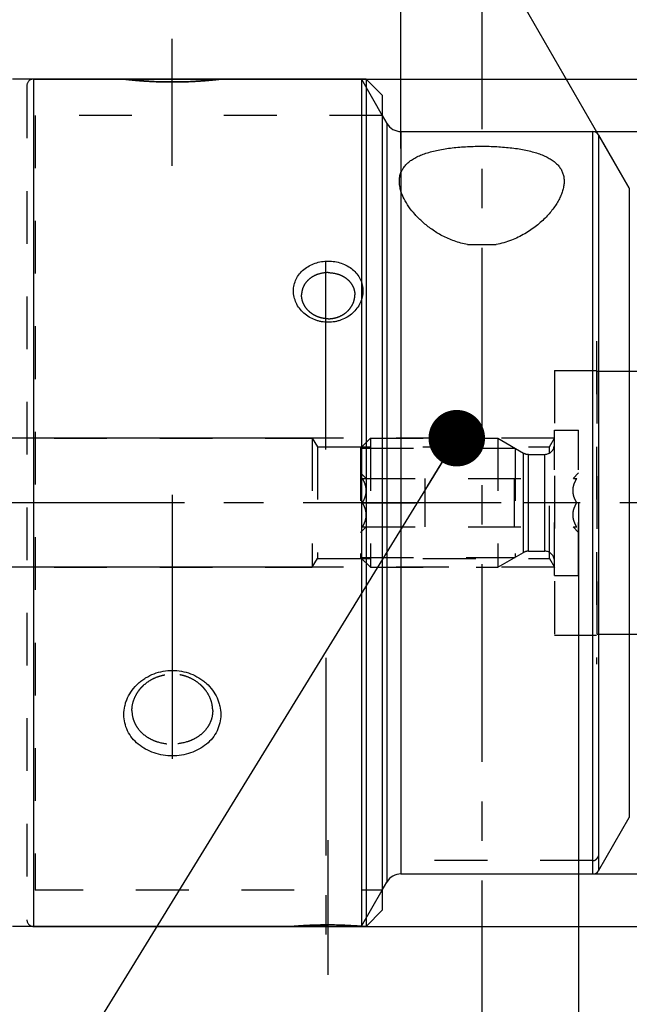
# Model space of a CAD drawing. Units: millimetres. Extents: x 0 to 594, y 0 to 420.
# Drawn here: x 274 to 312, y 209 to 270 of the extents above; entities that cross this region are included whole.
import ezdxf

# ---------------------------------------------------------------- set-up
doc = ezdxf.new("R2010")
doc.units = ezdxf.units.MM
doc.header["$LTSCALE"] = 32.67
doc.linetypes.add('CENTER', pattern=[0.6, 0.375, -0.075, 0.075, -0.075])
doc.linetypes.add('HIDDEN', pattern=[0.2, 0.1, -0.1])
doc.layers.get('0').update_dxf_attribs({"linetype": 'CONTINUOUS'})
for name, color, linetype in [('30252541_HP_CL', 7, 'CONTINUOUS'), ('30252541_HP_HL', 7, 'CONTINUOUS'), ('30614696_AXIS', 7, 'CONTINUOUS'), ('30614696_CL', 7, 'CONTINUOUS'), ('30614696_HL', 7, 'CONTINUOUS'), ('30614764_AXIS', 7, 'CONTINUOUS'), ('30614774_HL', 7, 'CONTINUOUS'), ('30614785_AXIS', 7, 'CONTINUOUS'), ('30614785_CL', 7, 'CONTINUOUS'), ('30614785_HL', 7, 'CONTINUOUS'), ('606356906-000-01-ED1_CL', 7, 'CONTINUOUS'), ('606356906-000-01-ED1_DIM', 7, 'CONTINUOUS'), ('606356906-000-01-ED1_HATCH', 7, 'CONTINUOUS')]:
    doc.layers.add(name, color=color, linetype=linetype)
doc.styles.get("Standard").update_dxf_attribs({"font": 'TXT.SHX', "width": 0.7})
doc.styles.add('TEXTSTYLE_3', font='gdt', dxfattribs={"width": 0.7})
doc.dimstyles.new('DIMSTYLE_1', dxfattribs={"dimtxt": 3.5, "dimasz": 3.5, "dimexe": 0.18, "dimexo": 0.0625, "dimgap": 0.09, "dimtad": 1, "dimdec": 3, "dimdsep": 46, "dimtxsty": 'STANDARD', "dimblk": '_FILLED', "dimblk1": '_FILLED', "dimblk2": '_FILLED', "dimcen": 0.09, "dimclrt": 2, "dimadec": 0, "dimazin": 0, "dimtp": 0.15, "dimtm": 0.15, "dimtfac": 1, "dimtdec": 3, "dimtofl": 0, "dimtmove": 0, "dimatfit": 3, "dimldrblk": '_FILLED', "dimfxl": 1, "dimtolj": 1, "dimarcsym": 0})
doc.dimstyles.new('DIMSTYLE_2', dxfattribs={"dimtxt": 3.5, "dimasz": 3.5, "dimexe": 0.18, "dimexo": 0.0625, "dimgap": 0.09, "dimtad": 1, "dimdec": 3, "dimdsep": 46, "dimtxsty": 'STANDARD', "dimblk": '_FILLED', "dimblk1": '_FILLED', "dimblk2": '_FILLED', "dimcen": 0.09, "dimclrt": 2, "dimadec": 0, "dimazin": 0, "dimtp": 0.1, "dimtm": 0.1, "dimtfac": 1, "dimtdec": 3, "dimtofl": 0, "dimtmove": 0, "dimatfit": 3, "dimldrblk": '_FILLED', "dimfxl": 1, "dimtolj": 1, "dimarcsym": 0})
doc.dimstyles.new('DIMSTYLE_5', dxfattribs={"dimtxt": 3.5, "dimasz": 3.5, "dimexe": 0.18, "dimexo": 0.0625, "dimgap": 0.09, "dimtad": 1, "dimdec": 1, "dimdsep": 46, "dimtxsty": 'STANDARD', "dimblk": '_FILLED', "dimblk1": '_FILLED', "dimblk2": '_FILLED', "dimcen": 0.09, "dimclrt": 2, "dimadec": 0, "dimazin": 0, "dimtp": 0.1, "dimtfac": 1, "dimtdec": 1, "dimtofl": 0, "dimtmove": 0, "dimatfit": 3, "dimldrblk": '_FILLED', "dimfxl": 1, "dimtolj": 1, "dimarcsym": 0})
doc.dimstyles.new('DIMSTYLE_6', dxfattribs={"dimtxt": 3.5, "dimasz": 3.5, "dimexe": 0.18, "dimexo": 0.0625, "dimgap": 0.09, "dimtad": 1, "dimdec": 3, "dimdsep": 46, "dimtxsty": 'STANDARD', "dimblk": '_FILLED', "dimblk1": '_FILLED', "dimblk2": '_FILLED', "dimcen": 0.09, "dimclrt": 2, "dimadec": 0, "dimazin": 0, "dimtp": 0.5, "dimtm": 0.5, "dimtfac": 1, "dimtdec": 3, "dimtofl": 0, "dimtmove": 0, "dimatfit": 3, "dimldrblk": '_FILLED', "dimfxl": 1, "dimtolj": 1, "dimarcsym": 0})
doc.dimstyles.get("Standard").update_dxf_attribs({"dimtxt": 3.5, "dimasz": 3.5, "dimexe": 0.18, "dimexo": 0.0625, "dimgap": 0.09, "dimtad": 1, "dimdec": 3, "dimdsep": 46, "dimtxsty": 'STANDARD', "dimblk": '_FILLED', "dimblk1": '_FILLED', "dimblk2": '_FILLED', "dimcen": 0.09, "dimclrt": 2, "dimadec": 0, "dimazin": 0, "dimtol": 1, "dimtp": 0.005, "dimtm": 0.005, "dimtfac": 1, "dimtdec": 3, "dimtofl": 0, "dimtmove": 0, "dimatfit": 3, "dimldrblk": '_FILLED', "dimfxl": 1, "dimtolj": 1, "dimarcsym": 0})

# ---------------------------------------------------------------- blocks, each defined once
blk = doc.blocks.new('_FILLED')
at = {"color": 0, "linetype": 'BYBLOCK'}
blk.add_solid([(0, 0), (-1, 0.125), (-1, -0.125)], dxfattribs=at)
blk = doc.blocks.new('*D0')
at = {"color": 3, "linetype": 'CONTINUOUS'}
for p, q in [((309.061, 240.567), (309.061, 149.067)), ((358.061, 240.567), (358.061, 149.067)), ((309.061, 150.567), (333.561, 150.567)), ((358.061, 150.567), (333.561, 150.567))]:
    blk.add_line(p, q, dxfattribs=at)
at = {"color": 3, "linetype": 'CONTINUOUS', "xscale": 3.5, "yscale": 3.5, "zscale": 3.5, "rotation": 180}
blk.add_blockref('_FILLED', (309.061, 150.567), dxfattribs=at)
at = {"color": 3, "linetype": 'CONTINUOUS', "xscale": 3.5, "yscale": 3.5, "zscale": 3.5}
blk.add_blockref('_FILLED', (358.061, 150.567), dxfattribs=at)
at = {"color": 2, "linetype": 'CONTINUOUS', "insert": (333.561, 154.942), "char_height": 3.5, "width": 5.5, "attachment_point": 2, "line_spacing_factor": 0.9}
blk.add_mtext('49', dxfattribs=at)
blk = doc.blocks.new('*D1')
at = {"color": 3, "linetype": 'CONTINUOUS'}
for p, q in [((309.061, 240.567), (309.061, 159.067)), ((319.061, 240.567), (319.061, 159.067)), ((314.061, 160.567), (268.709, 160.567)), ((309.061, 160.567), (314.061, 160.567)), ((319.061, 160.567), (314.061, 160.567))]:
    blk.add_line(p, q, dxfattribs=at)
at = {"color": 3, "linetype": 'CONTINUOUS', "xscale": 3.5, "yscale": 3.5, "zscale": 3.5, "rotation": 180}
blk.add_blockref('_FILLED', (309.061, 160.567), dxfattribs=at)
at = {"color": 3, "linetype": 'CONTINUOUS', "xscale": 3.5, "yscale": 3.5, "zscale": 3.5}
blk.add_blockref('_FILLED', (319.061, 160.567), dxfattribs=at)
at = {"color": 2, "linetype": 'CONTINUOUS', "insert": (299.626, 164.942), "char_height": 3.5, "width": 30.91667, "attachment_point": 3, "line_spacing_factor": 0.9}
blk.add_mtext('10\\PVERSTELLWEG', dxfattribs=at)
blk = doc.blocks.new('*D2')
at = {"color": 3, "linetype": 'CONTINUOUS'}
for p, q in [((275.306, 266.817), (449.561, 266.817)), ((448.061, 266.817), (448.061, 240.567)), ((448.061, 214.317), (448.061, 240.567)), ((275.306, 214.317), (449.561, 214.317))]:
    blk.add_line(p, q, dxfattribs=at)
at = {"color": 3, "linetype": 'CONTINUOUS', "xscale": 3.5, "yscale": 3.5, "zscale": 3.5}
for p, rotation in [((448.061, 266.817), 90), ((448.061, 214.317), 270)]:
    blk.add_blockref('_FILLED', p, dxfattribs=dict(at, rotation=rotation))
at = {"color": 2, "linetype": 'CONTINUOUS', "insert": (443.686, 240.567), "char_height": 3.5, "width": 14.41667, "attachment_point": 2, "rotation": 90, "line_spacing_factor": 0.9, "style": 'TEXTSTYLE_3'}
blk.add_mtext('{\\Fgdt;n}\\FTXT.SHX;52.5', dxfattribs=at)
blk = doc.blocks.new('*D7')
at = {"color": 3, "linetype": 'CONTINUOUS'}
for p, q in [((248.061, 240.567), (248.061, 332.067)), ((358.061, 240.567), (358.061, 332.067)), ((248.061, 330.567), (303.061, 330.567)), ((358.061, 330.567), (303.061, 330.567))]:
    blk.add_line(p, q, dxfattribs=at)
at = {"color": 3, "linetype": 'CONTINUOUS', "xscale": 3.5, "yscale": 3.5, "zscale": 3.5, "rotation": 180}
blk.add_blockref('_FILLED', (248.061, 330.567), dxfattribs=at)
at = {"color": 3, "linetype": 'CONTINUOUS', "xscale": 3.5, "yscale": 3.5, "zscale": 3.5}
blk.add_blockref('_FILLED', (358.061, 330.567), dxfattribs=at)
at = {"color": 2, "linetype": 'CONTINUOUS', "insert": (297.556, 334.942), "char_height": 3.5, "width": 6.75, "attachment_point": 2, "line_spacing_factor": 0.9}
blk.add_mtext('110', dxfattribs=at)
blk = doc.blocks.new('*D11')
at = {"color": 3, "linetype": 'CONTINUOUS'}
for p, q in [((309.944, 263.567), (439.561, 263.567)), ((438.061, 263.567), (438.061, 240.567)), ((438.061, 217.567), (438.061, 240.567)), ((309.944, 217.567), (439.561, 217.567))]:
    blk.add_line(p, q, dxfattribs=at)
at = {"color": 3, "linetype": 'CONTINUOUS', "xscale": 3.5, "yscale": 3.5, "zscale": 3.5}
for p, rotation in [((438.061, 263.567), 90), ((438.061, 217.567), 270)]:
    blk.add_blockref('_FILLED', p, dxfattribs=dict(at, rotation=rotation))
at = {"color": 2, "linetype": 'CONTINUOUS', "insert": (433.686, 240.567), "char_height": 3.5, "width": 10.16667, "attachment_point": 2, "rotation": 90, "line_spacing_factor": 0.9, "style": 'TEXTSTYLE_3'}
blk.add_mtext('{\\Fgdt;n}\\FTXT.SHX;46', dxfattribs=at)
blk = doc.blocks.new('*D13')
at = {"color": 3, "linetype": 'CONTINUOUS'}
for p, q in [((298.061, 262.521), (298.061, 322.067)), ((358.061, 293.067), (358.061, 322.067)), ((298.061, 320.567), (328.061, 320.567)), ((358.061, 320.567), (328.061, 320.567))]:
    blk.add_line(p, q, dxfattribs=at)
at = {"color": 3, "linetype": 'CONTINUOUS', "xscale": 3.5, "yscale": 3.5, "zscale": 3.5, "rotation": 180}
blk.add_blockref('_FILLED', (298.061, 320.567), dxfattribs=at)
at = {"color": 3, "linetype": 'CONTINUOUS', "xscale": 3.5, "yscale": 3.5, "zscale": 3.5}
blk.add_blockref('_FILLED', (358.061, 320.567), dxfattribs=at)
at = {"color": 2, "linetype": 'CONTINUOUS', "insert": (328.061, 324.942), "char_height": 3.5, "width": 5.5, "attachment_point": 2, "line_spacing_factor": 0.9}
blk.add_mtext('60', dxfattribs=at)
blk = doc.blocks.new('*D14')
at = {"color": 3, "linetype": 'CONTINUOUS'}
for p, q in [((313.061, 258.567), (313.061, 305.05)), ((312.195, 260.067), (289.82, 298.822))]:
    blk.add_line(p, q, dxfattribs=at)
blk.add_arc((313.061, 258.567), 44.983, 90, 122.79296, dxfattribs=at)
for points in [[(309.581, 302.977), (313.061, 303.55), (309.547, 303.851)], [(293.463, 299.541), (290.57, 297.523), (293.871, 298.767)]]:
    blk.add_solid(points, dxfattribs=at)
at = {"color": 2, "linetype": 'CONTINUOUS', "insert": (284.907, 302.266), "char_height": 3.5, "width": 7.58333, "attachment_point": 2, "rotation": 32.79296, "line_spacing_factor": 0.9}
blk.add_mtext('30\\Fgdt;{\\Fgdt;~}', dxfattribs=at)
blk = doc.blocks.new('*D15')
at = {"layer": '606356906-000-01-ED1_DIM', "color": 3, "linetype": 'CONTINUOUS'}
for p, q in [((206.161, 244.567), (206.161, 250.567)), ((206.161, 250.567), (206.161, 240.567)), ((292.561, 244.567), (204.661, 244.567)), ((206.161, 230.567), (206.161, 240.567)), ((292.561, 236.567), (204.661, 236.567)), ((206.161, 236.567), (206.161, 230.567))]:
    blk.add_line(p, q, dxfattribs=at)
at = {"layer": '606356906-000-01-ED1_DIM', "color": 3, "linetype": 'CONTINUOUS', "xscale": 3.5, "yscale": 3.5, "zscale": 3.5}
for p, rotation in [((206.161, 244.567), 270), ((206.161, 236.567), 90)]:
    blk.add_blockref('_FILLED', p, dxfattribs=dict(at, rotation=rotation))
at = {"layer": '606356906-000-01-ED1_DIM', "color": 2, "linetype": 'CONTINUOUS', "insert": (201.786, 240.567), "char_height": 3.5, "width": 10.25, "attachment_point": 2, "rotation": 90, "line_spacing_factor": 0.9}
blk.add_mtext('M8x1', dxfattribs=at)
blk = doc.blocks.new('HATCHING_BL3', base_point=(315.293, 226.179))
at = {"layer": '606356906-000-01-ED1_HATCH', "color": 9, "linetype": 'CENTER'}
blk.add_line((303.061, 295.567), (303.061, 155.567), dxfattribs=at)

msp = doc.modelspace()

# ---------------------------------------------------------------- linework, layer by layer
at = {"layer": '30252541_HP_CL', "color": 9, "linetype": 'CONTINUOUS'}
for p, q in [((305.6543, 237.4866), (305.6543, 243.6474)), ((305.9543, 237.567), (305.9543, 243.567)), ((306.9615, 237.567), (306.9615, 243.567))]:
    msp.add_line(p, q, dxfattribs=at)
at = {"layer": '30252541_HP_HL', "color": 6, "linetype": 'HIDDEN'}
for p, q in [((307.5615, 236.067), (307.5615, 245.067)), ((307.5615, 245.067), (309.0615, 245.067)), ((309.0615, 236.067), (309.0615, 245.067)), ((295.5615, 243.952), (296.1765, 244.567)), ((296.1765, 244.567), (296.1765, 236.567)), ((296.1765, 244.567), (304.0615, 244.567)), ((304.0615, 244.567), (304.0615, 236.567)), ((304.0615, 244.567), (305.6543, 243.6474)), ((295.5615, 243.952), (295.5615, 237.182)), ((295.5615, 243.952), (305.1267, 243.952)), ((305.1267, 243.952), (305.1267, 237.182)), ((305.9543, 243.567), (306.9615, 243.567)), ((295.5615, 242.417), (295.9115, 242.067)), ((308.7115, 242.067), (309.0615, 242.417)), ((295.6794, 242.067), (308.9435, 242.067)), ((299.5615, 239.067), (299.5615, 242.067)), ((305.0615, 242.067), (305.0615, 239.067)), ((295.6794, 240.567), (299.5615, 240.567)), ((308.9435, 240.567), (305.0615, 240.567)), ((295.5615, 238.717), (295.9115, 239.067)), ((295.6794, 239.067), (308.9435, 239.067)), ((308.7115, 239.067), (309.0615, 238.717)), ((304.0615, 236.567), (305.6543, 237.4866)), ((305.9543, 237.567), (306.9615, 237.567)), ((295.5615, 237.182), (296.1765, 236.567)), ((295.5615, 237.182), (305.1267, 237.182)), ((296.1765, 236.567), (304.0615, 236.567)), ((307.5615, 236.067), (309.0615, 236.067))]:
    msp.add_line(p, q, dxfattribs=at)
for centre, start, end in [((306.9615, 244.167), 270, 360), ((305.9543, 244.167), 240, 270), ((305.9543, 236.967), 90, 120), ((306.9615, 236.967), 0, 90)]:
    msp.add_arc(centre, 0.6, start, end, dxfattribs=at)
for points, knots in [([(295.6794, 240.567), (295.713, 240.6251), (295.7755, 240.7433), (295.8505, 240.9284), (295.8999, 241.1204), (295.9173, 241.317), (295.8999, 241.5136), (295.8505, 241.7056), (295.7755, 241.8907), (295.713, 242.0089), (295.6794, 242.067)], [0, 0, 0, 0, 0.1268101, 0.2523261, 0.3765787, 0.5, 0.6234213, 0.7476738, 0.8731898, 1, 1, 1, 1]), ([(308.9435, 240.567), (308.91, 240.6251), (308.8475, 240.7433), (308.7725, 240.9284), (308.7231, 241.1204), (308.7057, 241.317), (308.7231, 241.5136), (308.7725, 241.7056), (308.8475, 241.8907), (308.91, 242.0089), (308.9435, 242.067)], [0, 0, 0, 0, 0.1268101, 0.2523261, 0.3765787, 0.5, 0.6234213, 0.7476738, 0.8731898, 1, 1, 1, 1]), ([(295.6794, 239.067), (295.713, 239.1251), (295.7755, 239.2433), (295.8505, 239.4284), (295.8999, 239.6204), (295.9173, 239.817), (295.8999, 240.0136), (295.8505, 240.2056), (295.7755, 240.3907), (295.713, 240.5089), (295.6794, 240.567)], [0, 0, 0, 0, 0.1268103, 0.2523263, 0.3765789, 0.5000001, 0.6234213, 0.7476738, 0.8731898, 1, 1, 1, 1]), ([(308.9435, 239.067), (308.91, 239.1251), (308.8475, 239.2433), (308.7725, 239.4284), (308.7231, 239.6204), (308.7057, 239.817), (308.7231, 240.0136), (308.7725, 240.2056), (308.8475, 240.3907), (308.91, 240.5089), (308.9435, 240.567)], [0, 0, 0, 0, 0.1268103, 0.2523263, 0.3765789, 0.5000001, 0.6234213, 0.7476738, 0.8731898, 1, 1, 1, 1])]:
    msp.add_open_spline(points, degree=3, knots=knots, dxfattribs=at)
at = {"layer": '30614696_AXIS', "color": 3, "linetype": 'CENTER'}
for p, q in [((283.9065, 261.4364), (283.9065, 269.317)), ((283.9065, 231.6323), (283.9065, 224.692)), ((293.5565, 211.317), (293.5565, 219.6591))]:
    msp.add_line(p, q, dxfattribs=at)
at = {"layer": '30614696_CL', "color": 9, "linetype": 'CONTINUOUS'}
msp.add_line((275.3065, 266.817), (275.3065, 214.317), dxfattribs=at)
at = {"layer": '30614696_CL', "color": 7, "linetype": 'CONTINUOUS'}
for p, q in [((280.9065, 266.817), (275.3065, 266.817)), ((295.9065, 266.817), (286.9065, 266.817)), ((295.9065, 266.817), (295.9065, 214.317)), ((296.9065, 265.817), (295.9065, 266.817)), ((296.9065, 265.817), (296.9065, 215.317)), ((296.9065, 215.317), (295.9065, 214.317)), ((291.4065, 214.317), (275.3065, 214.317)), ((295.5951, 214.3262), (295.6144, 214.3247)), ((295.6144, 214.3247), (295.7065, 214.317)), ((295.9065, 214.317), (295.7065, 214.317))]:
    msp.add_line(p, q, dxfattribs=at)
msp.add_arc((293.555, 189.121), 25.2876, 85.372596, 89.996722, dxfattribs=at)
for points, knots in [([(283.9065, 266.6382), (283.7154, 266.6382), (283.3378, 266.6426), (282.872, 266.6584), (282.513, 266.6765), (282.261, 266.6918), (282.0243, 266.7084), (281.8052, 266.7258), (281.606, 266.7433), (281.4288, 266.7601), (281.2756, 266.7757), (281.1637, 266.7877), (281.0874, 266.7962), (281.0404, 266.8014), (281.0004, 266.806), (280.9675, 266.8098), (280.942, 266.8128), (280.9249, 266.8149), (280.9156, 266.8159), (280.9102, 266.8166), (280.9089, 266.8167), (280.9062, 266.8171), (280.9065, 266.817)], [0, 0, 0, 0, 0.1906784, 0.3766309, 0.4649915, 0.5492692, 0.6284418, 0.7017697, 0.768516, 0.8279455, 0.8793669, 0.9221807, 0.9402214, 0.9559616, 0.9693589, 0.9803707, 0.9889585, 0.9950963, 0.9972445, 0.9987782, 0.9996969, 1, 1, 1, 1]), ([(286.9065, 266.817), (286.9068, 266.8171), (286.9041, 266.8167), (286.9028, 266.8166), (286.8974, 266.8159), (286.8881, 266.8149), (286.871, 266.8128), (286.8455, 266.8098), (286.8126, 266.806), (286.7726, 266.8015), (286.7256, 266.7962), (286.6493, 266.7877), (286.5374, 266.7757), (286.3842, 266.7601), (286.207, 266.7433), (286.0078, 266.7258), (285.7888, 266.7084), (285.552, 266.6918), (285.3001, 266.6765), (284.9411, 266.6584), (284.4752, 266.6426), (284.0977, 266.6382), (283.9065, 266.6382)], [0, 0, 0, 0, 0.000303, 0.0012214, 0.0027547, 0.0049023, 0.011039, 0.0196257, 0.0306367, 0.0440335, 0.0597731, 0.0778127, 0.1206225, 0.1720401, 0.2314666, 0.2982094, 0.3715333, 0.4506988, 0.5349686, 0.623324, 0.8092698, 1, 1, 1, 1]), ([(293.5565, 251.7481), (293.4188, 251.748), (293.2112, 251.7666), (292.9414, 251.8279), (292.6785, 251.9133), (292.3683, 252.0633), (292.0392, 252.3067), (291.7667, 252.6039), (291.5624, 252.9431), (291.4356, 253.3105), (291.3922, 253.6909), (291.4349, 254.0683), (291.5617, 254.4267), (291.7668, 254.7519), (292.0404, 255.0318), (292.3703, 255.2573), (292.7431, 255.4222), (293.1432, 255.5221), (293.419, 255.5443), (293.5565, 255.5443)], [0, 0, 0, 0, 0.0649714, 0.0977331, 0.1304526, 0.1952829, 0.2594106, 0.3225444, 0.3844158, 0.4449909, 0.5046027, 0.5636535, 0.6227248, 0.6825751, 0.7436884, 0.8062142, 0.8700752, 0.9350962, 1, 1, 1, 1]), ([(293.5565, 255.5443), (293.694, 255.5443), (293.9699, 255.5221), (294.37, 255.4222), (294.7428, 255.2573), (295.0727, 255.0317), (295.3463, 254.7518), (295.5513, 254.4266), (295.6782, 254.0681), (295.7208, 253.6907), (295.6774, 253.3103), (295.5505, 252.943), (295.3462, 252.6038), (295.0737, 252.3066), (294.7445, 252.0633), (294.4343, 251.9132), (294.1714, 251.8279), (293.9017, 251.7666), (293.6941, 251.748), (293.5565, 251.7481)], [0, 0, 0, 0, 0.0649264, 0.1299501, 0.1938064, 0.2563339, 0.3174458, 0.3772957, 0.4363674, 0.4954215, 0.5550307, 0.6156056, 0.6774774, 0.7406125, 0.8047382, 0.869573, 0.9022936, 0.9350513, 1, 1, 1, 1]), ([(283.9065, 224.8829), (283.7149, 224.8828), (283.3308, 224.9131), (282.7727, 225.0494), (282.2521, 225.2752), (281.791, 225.5853), (281.4087, 225.9716), (281.1225, 226.4217), (280.9458, 226.9192), (280.8866, 227.4442), (280.9369, 227.8849), (281.034, 228.2283), (281.1698, 228.5669), (281.4085, 228.9674), (281.7243, 229.3162), (282.0164, 229.5583), (282.3339, 229.7744), (282.7689, 229.9884), (283.3284, 230.1449), (283.7146, 230.18), (283.9065, 230.1799)], [0, 0, 0, 0, 0.0648107, 0.1296846, 0.1934624, 0.2557395, 0.3165055, 0.375985, 0.4347154, 0.4935425, 0.5531469, 0.583422, 0.6140568, 0.676359, 0.7399518, 0.7721472, 0.8045373, 0.8696747, 0.9350944, 1, 1, 1, 1]), ([(283.9065, 230.1799), (284.0983, 230.18), (284.4845, 230.1449), (285.0439, 229.9884), (285.4789, 229.7745), (285.7964, 229.5584), (286.0886, 229.3163), (286.4044, 228.9675), (286.6431, 228.5671), (286.7789, 228.2284), (286.8761, 227.885), (286.9264, 227.4443), (286.8673, 226.9194), (286.6906, 226.4218), (286.4044, 225.9717), (286.0221, 225.5854), (285.561, 225.2753), (285.0405, 225.0494), (284.4823, 224.9131), (284.0982, 224.8828), (283.9065, 224.8829)], [0, 0, 0, 0, 0.0648858, 0.1303048, 0.1954434, 0.2278349, 0.2600303, 0.3236231, 0.3859258, 0.4165608, 0.4468359, 0.5064389, 0.5652679, 0.6239982, 0.6834771, 0.7442429, 0.8065183, 0.8702952, 0.9351695, 1, 1, 1, 1]), ([(291.4065, 214.317), (291.4056, 214.3168), (291.4134, 214.3177), (291.4171, 214.3178), (291.4326, 214.3193), (291.45, 214.3207), (291.474, 214.3227), (291.5155, 214.3261), (291.5799, 214.3312), (291.6714, 214.3382), (291.7812, 214.3462), (291.9081, 214.3549), (292.0508, 214.3638), (292.2077, 214.3727), (292.4404, 214.3844), (292.7542, 214.3969), (293.1486, 214.4065), (293.4194, 214.4087), (293.5565, 214.4087)], [0, 0, 0, 0, 0.0012204, 0.0048995, 0.0110341, 0.01962, 0.0306352, 0.0440415, 0.0778337, 0.1205981, 0.1719123, 0.2312368, 0.2979121, 0.3711862, 0.4502272, 0.6226428, 0.8089392, 1, 1, 1, 1])]:
    msp.add_open_spline(points, degree=3, knots=knots, dxfattribs=at)
at = {"layer": '30614696_HL', "color": 6, "linetype": 'HIDDEN'}
for p, q in [((274.9065, 266.417), (274.9065, 214.717)), ((275.4065, 264.567), (275.4065, 216.567)), ((281.4065, 264.567), (275.4065, 264.567)), ((296.9065, 264.567), (286.4065, 264.567)), ((291.4565, 216.567), (275.4065, 216.567)), ((296.9065, 216.567), (295.6565, 216.567)), ((295.6143, 214.3247), (295.6124, 214.3248)), ((295.7056, 214.3171), (295.6143, 214.3247)), ((295.7065, 214.317), (295.7056, 214.3171))]:
    msp.add_line(p, q, dxfattribs=at)
for centre, radius, start, end in [((275.3065, 266.417), 0.4, 90, 180), ((275.3065, 214.717), 0.4, 180, 270), ((293.5513, 189.0293), 25.3793, 85.381, 89.988372)]:
    msp.add_arc(centre, radius, start, end, dxfattribs=at)
for points, knots in [([(280.9065, 266.817), (280.9062, 266.8171), (280.9089, 266.8167), (280.9102, 266.8166), (280.9156, 266.8159), (280.9249, 266.8149), (280.942, 266.8128), (280.9675, 266.8098), (281.0004, 266.806), (281.0403, 266.8015), (281.0873, 266.7962), (281.1636, 266.7877), (281.2755, 266.7757), (281.4288, 266.7601), (281.606, 266.7433), (281.8052, 266.7258), (282.0242, 266.7084), (282.2609, 266.6918), (282.5129, 266.6765), (282.8718, 266.6584), (283.3377, 266.6426), (283.7153, 266.6382), (283.9065, 266.6382)], [0, 0, 0, 0, 0.0003031, 0.0012215, 0.0027548, 0.0049025, 0.0110391, 0.0196259, 0.0306369, 0.0440338, 0.0597734, 0.077813, 0.1206226, 0.1720402, 0.2314665, 0.298209, 0.3715327, 0.4506978, 0.5349662, 0.6233207, 0.8092657, 1, 1, 1, 1]), ([(283.9065, 266.6382), (284.0976, 266.6382), (284.4752, 266.6426), (284.941, 266.6584), (285.3, 266.6765), (285.5519, 266.6918), (285.7887, 266.7084), (286.0078, 266.7258), (286.207, 266.7433), (286.3842, 266.7601), (286.5374, 266.7757), (286.6493, 266.7877), (286.7256, 266.7962), (286.7726, 266.8014), (286.8126, 266.806), (286.8455, 266.8098), (286.871, 266.8128), (286.8881, 266.8149), (286.8974, 266.8159), (286.9028, 266.8166), (286.9041, 266.8167), (286.9068, 266.8171), (286.9065, 266.817)], [0, 0, 0, 0, 0.1906825, 0.3766343, 0.464994, 0.5492705, 0.6284426, 0.7017702, 0.7685162, 0.8279455, 0.8793669, 0.9221805, 0.9402212, 0.9559613, 0.9693587, 0.9803705, 0.9889584, 0.9950962, 0.9972444, 0.9987781, 0.9996968, 1, 1, 1, 1]), ([(293.5565, 254.826), (293.3461, 254.826), (293.0291, 254.777), (292.6468, 254.6134), (292.3935, 254.4457), (292.1833, 254.2371), (292.0257, 253.9939), (291.9282, 253.725), (291.9065, 253.5361), (291.9065, 253.442)], [0, 0, 0, 0, 0.2643366, 0.3941006, 0.5205948, 0.6436239, 0.7636175, 0.8817973, 1, 1, 1, 1]), ([(293.5565, 254.826), (293.7669, 254.826), (294.0839, 254.777), (294.4662, 254.6134), (294.7195, 254.4457), (294.9296, 254.2371), (295.0872, 253.9939), (295.1848, 253.725), (295.2065, 253.5361), (295.2065, 253.442)], [0, 0, 0, 0, 0.2643365, 0.3941005, 0.5205946, 0.6436236, 0.7636173, 0.8817972, 1, 1, 1, 1]), ([(293.5565, 251.9681), (293.4509, 251.9681), (293.2385, 251.9869), (292.9309, 252.071), (292.6449, 252.2084), (292.3924, 252.3935), (292.1833, 252.6192), (292.0265, 252.8761), (291.9289, 253.1537), (291.9065, 253.3468), (291.9065, 253.442)], [0, 0, 0, 0, 0.1295559, 0.2599453, 0.3890559, 0.5165577, 0.6417572, 0.7640126, 0.8831964, 1, 1, 1, 1]), ([(293.5565, 251.9681), (293.6621, 251.9681), (293.8745, 251.9869), (294.1821, 252.071), (294.4681, 252.2084), (294.7206, 252.3935), (294.9297, 252.6192), (295.0865, 252.8761), (295.184, 253.1537), (295.2065, 253.3468), (295.2065, 253.442)], [0, 0, 0, 0, 0.1295559, 0.2599452, 0.3890558, 0.5165576, 0.641757, 0.7640124, 0.8831964, 1, 1, 1, 1]), ([(281.4065, 227.692), (281.4065, 227.8363), (281.4406, 228.1293), (281.588, 228.5516), (281.7847, 228.8769), (281.9813, 229.1145), (282.2045, 229.3364), (282.5251, 229.5748), (282.8861, 229.7508), (283.1919, 229.8511), (283.5053, 229.923), (283.7466, 229.9448), (283.9065, 229.9448)], [0, 0, 0, 0, 0.1163674, 0.2355833, 0.3582013, 0.4207572, 0.483956, 0.6117247, 0.7409615, 0.8059438, 0.871029, 1, 1, 1, 1]), ([(286.4065, 227.692), (286.4065, 227.8363), (286.3724, 228.1293), (286.225, 228.5516), (286.0282, 228.8769), (285.8316, 229.1145), (285.6085, 229.3364), (285.2879, 229.5748), (284.9269, 229.7508), (284.621, 229.8511), (284.3077, 229.923), (284.0664, 229.9448), (283.9065, 229.9448)], [0, 0, 0, 0, 0.1163675, 0.2355837, 0.3582018, 0.4207579, 0.483957, 0.6117261, 0.740964, 0.805946, 0.8710317, 1, 1, 1, 1]), ([(281.4065, 227.692), (281.4065, 227.55), (281.4391, 227.265), (281.5866, 226.8597), (281.8255, 226.4939), (282.1444, 226.1811), (282.5288, 225.9306), (283.1086, 225.687), (283.5882, 225.6146), (283.9065, 225.6146)], [0, 0, 0, 0, 0.1181722, 0.236111, 0.3558256, 0.4786401, 0.6051134, 0.7351999, 1, 1, 1, 1]), ([(286.4065, 227.692), (286.4065, 227.55), (286.3738, 227.265), (286.2264, 226.8597), (285.9875, 226.4938), (285.6686, 226.1811), (285.2842, 225.9306), (284.7043, 225.687), (284.2247, 225.6146), (283.9065, 225.6146)], [0, 0, 0, 0, 0.1181724, 0.2361114, 0.3558262, 0.4786412, 0.605115, 0.7352024, 1, 1, 1, 1]), ([(293.5565, 214.4087), (293.4194, 214.4087), (293.1485, 214.4065), (292.7541, 214.3969), (292.4403, 214.3844), (292.2076, 214.3727), (292.0507, 214.3638), (291.908, 214.3549), (291.7811, 214.3462), (291.6713, 214.3382), (291.5799, 214.3312), (291.5154, 214.3261), (291.474, 214.3227), (291.45, 214.3207), (291.4326, 214.3193), (291.4171, 214.3178), (291.4134, 214.3177), (291.4056, 214.3168), (291.4065, 214.317)], [0, 0, 0, 0, 0.1911207, 0.3774162, 0.5498102, 0.6288494, 0.7021201, 0.7687902, 0.8281086, 0.8794165, 0.9221771, 0.9559678, 0.9693731, 0.9803866, 0.9889703, 0.9951029, 0.9987805, 1, 1, 1, 1])]:
    msp.add_open_spline(points, degree=3, knots=knots, dxfattribs=at)
at = {"layer": '30614764_AXIS', "color": 3, "linetype": 'CENTER'}
msp.add_line((363.0615, 240.567), (211.1615, 240.567), dxfattribs=at)
at = {"layer": '30614774_HL', "color": 6, "linetype": 'HIDDEN'}
for p, q in [((310.2015, 232.417), (310.2015, 248.717)), ((310.2015, 248.717), (315.2015, 248.717)), ((310.2015, 232.417), (315.2015, 232.417))]:
    msp.add_line(p, q, dxfattribs=at)
at = {"layer": '30614785_AXIS', "color": 3, "linetype": 'CENTER'}
for p, q in [((293.4065, 243.872), (293.4065, 255.567)), ((283.9065, 241.067), (283.9065, 230.567)), ((293.4065, 230.957), (293.4065, 213.567))]:
    msp.add_line(p, q, dxfattribs=at)
at = {"layer": '30614785_CL', "color": 7, "linetype": 'CONTINUOUS'}
for p, q in [((295.6077, 266.817), (274.0115, 266.817)), ((295.6077, 266.817), (295.6077, 214.317)), ((296.9065, 264.5675), (297.1955, 264.067)), ((298.0615, 263.567), (309.9438, 263.567)), ((310.2902, 263.367), (312.1955, 260.067)), ((302.177, 256.567), (303.946, 256.567)), ((310.2902, 217.767), (312.1955, 221.067)), ((298.0615, 217.567), (309.9438, 217.567)), ((296.9065, 216.5665), (297.1955, 217.067)), ((295.6077, 214.317), (274.0115, 214.317)), ((295.6077, 214.317), (295.6123, 214.3249))]:
    msp.add_line(p, q, dxfattribs=at)
at = {"layer": '30614785_CL', "color": 9, "linetype": 'CONTINUOUS'}
for p, q in [((297.1955, 264.067), (297.1955, 217.067)), ((298.0615, 263.567), (298.0615, 217.567)), ((309.9438, 217.567), (309.9438, 263.567)), ((310.2902, 263.367), (310.2902, 217.767)), ((312.1955, 260.067), (312.1955, 221.067))]:
    msp.add_line(p, q, dxfattribs=at)
at = {"layer": '30614785_CL', "color": 7, "linetype": 'CONTINUOUS'}
for centre, radius, start, end in [((298.0615, 264.567), 1, 210, 270), ((309.9438, 263.167), 0.4, 30, 90), ((298.0615, 216.567), 1, 90, 150), ((309.9438, 217.967), 0.4, 270, 330)]:
    msp.add_arc(centre, radius, start, end, dxfattribs=at)
for points, knots in [([(298.0615, 261.033), (298.0905, 261.1068), (298.1625, 261.2525), (298.3088, 261.4548), (298.4945, 261.642), (298.719, 261.8133), (298.9814, 261.9683), (299.2803, 262.107), (299.6139, 262.2294), (299.9798, 262.3356), (300.3752, 262.426), (300.7965, 262.501), (301.2399, 262.5612), (301.8621, 262.6227), (302.6629, 262.663), (303.6284, 262.6584), (304.425, 262.6102), (305.0405, 262.5418), (305.4766, 262.4765), (305.8892, 262.3962), (306.2747, 262.3002), (306.6296, 262.1884), (306.9513, 262.0604), (307.2376, 261.916), (307.4869, 261.7552), (307.6979, 261.5783), (307.8699, 261.3857), (308.0024, 261.1783), (308.0956, 260.9576), (308.1502, 260.7252), (308.1615, 260.566), (308.1615, 260.4858)], [0, 0, 0, 0, 0.0205699, 0.0418841, 0.0644395, 0.0886608, 0.1148686, 0.1432663, 0.1739415, 0.2068757, 0.2419578, 0.2789984, 0.3177453, 0.3578964, 0.441021, 0.5254189, 0.6080083, 0.6477051, 0.6858872, 0.7222683, 0.7566168, 0.7887689, 0.8186443, 0.8462602, 0.8717439, 0.8953401, 0.9174084, 0.9384035, 0.9588357, 0.9792154, 1, 1, 1, 1]), ([(297.9615, 260.4916), (297.9615, 260.5847), (297.9731, 260.724), (298.0153, 260.9037), (298.0448, 260.9904), (298.0615, 261.033)], [0, 0, 0, 0, 0.5048583, 0.7519442, 1, 1, 1, 1]), ([(298.0615, 259.8705), (298.0294, 259.9739), (297.9803, 260.1791), (297.9615, 260.3896), (297.9615, 260.4916)], [0, 0, 0, 0, 0.5149513, 1, 1, 1, 1]), ([(308.1615, 260.4858), (308.1615, 260.3989), (308.1478, 260.2203), (308.0906, 259.9508), (307.998, 259.6752), (307.8715, 259.395), (307.7122, 259.112), (307.4511, 258.7237), (307.1324, 258.3479), (306.7635, 257.9898), (306.3375, 257.6281), (305.727, 257.2096), (305.0371, 256.8749), (304.4302, 256.6716), (304.1095, 256.5968), (303.946, 256.567)], [0, 0, 0, 0, 0.0425722, 0.0873139, 0.1346018, 0.1846545, 0.2375771, 0.2933992, 0.4135776, 0.4779111, 0.544977, 0.6869921, 0.8390891, 0.9186164, 1, 1, 1, 1]), ([(302.177, 256.567), (301.8997, 256.6174), (301.3648, 256.762), (300.6254, 257.0888), (299.9729, 257.4882), (299.4096, 257.9334), (298.9348, 258.4048), (298.5486, 258.8883), (298.2529, 259.3728), (298.1123, 259.7067), (298.0615, 259.8705)], [0, 0, 0, 0, 0.1536977, 0.3005897, 0.4394667, 0.5698076, 0.6912792, 0.8035717, 0.906454, 1, 1, 1, 1])]:
    msp.add_open_spline(points, degree=3, knots=knots, dxfattribs=at)
at = {"layer": '30614785_HL', "color": 6, "linetype": 'HIDDEN'}
for p, q in [((295.6077, 266.817), (296.9065, 264.5675)), ((310.1615, 250.572), (310.1615, 230.562)), ((307.5615, 248.767), (307.5615, 232.367)), ((307.5615, 248.767), (310.1615, 248.767)), ((270.0615, 244.567), (292.5615, 244.567)), ((292.5615, 244.567), (292.5615, 236.567)), ((292.5615, 244.567), (292.8867, 244.0258)), ((307.5615, 244.567), (292.5615, 244.567)), ((307.249, 244.0258), (307.5615, 244.567)), ((292.8867, 244.0258), (292.8867, 237.1083)), ((292.8867, 244.0258), (307.249, 244.0258)), ((307.249, 237.1083), (307.249, 244.0258)), ((292.5615, 236.567), (292.8867, 237.1083)), ((292.8867, 237.1083), (307.249, 237.1083)), ((307.249, 237.1083), (307.5615, 236.567)), ((270.0615, 236.567), (292.5615, 236.567)), ((307.5615, 236.567), (292.5615, 236.567)), ((307.5615, 232.367), (310.1615, 232.367)), ((309.9438, 218.3937), (298.0615, 218.3937)), ((295.6123, 214.3249), (296.9065, 216.5665))]:
    msp.add_line(p, q, dxfattribs=at)
msp.add_open_spline([(309.9438, 218.3937), (309.9674, 218.3937), (310.0136, 218.3996), (310.0767, 218.4238), (310.1305, 218.458), (310.189, 218.5103), (310.2453, 218.5851), (310.2772, 218.651), (310.2902, 218.6841)], degree=3, knots=[0, 0, 0, 0, 0.1475445, 0.2879833, 0.4196607, 0.5440646, 0.7777916, 1, 1, 1, 1], dxfattribs=at)

# ---------------------------------------------------------------- block references
msp.add_blockref('HATCHING_BL3', (315.2929, 226.1791))

# ---------------------------------------------------------------- dimensions: what is measured, and where the dimension line sits
at = {"color": 3, "linetype": 'CONTINUOUS'}
for base, p1, p2, dimstyle, picture, middle in [((358.0615, 330.567), (248.0615, 240.567), (358.0615, 240.567), 'DIMSTYLE_1', '*D7', (294.1815, 333.192)), ((358.0615, 320.567), (298.0615, 262.5213), (358.0615, 293.067), 'DIMSTYLE_5', '*D13', (325.3115, 323.192))]:
    dim = msp.add_linear_dim(base=base, p1=p1, p2=p2, dimstyle=dimstyle, dxfattribs=at)
    dim.commit()
    dim.dimension.update_dxf_attribs({"geometry": picture, "text_midpoint": middle, "dimtype": 160})
dim = msp.add_angular_dim_2l(base=(301.419, 302.0172), line1=((313.0615, 305.0499), (313.0615, 258.567)), line2=((312.1955, 260.067), (289.82, 298.8224)), dimstyle='DIMSTYLE_6', dxfattribs=at)
dim.commit()
dim.dimension.update_dxf_attribs({"geometry": '*D14', "text_midpoint": (285.49, 298.9341), "dimtype": 162})
for base, p1, p2, picture, middle in [((448.0615, 266.817), (275.3065, 214.317), (275.3065, 266.817), '*D2', (447.0514, 237.3449)), ((438.0615, 263.567), (309.9438, 217.567), (309.9438, 263.567), '*D11', (436.5753, 238.2948))]:
    dim = msp.add_linear_dim(base=base, p1=p1, p2=p2, angle=90, text='%%c<>', dimstyle='DIMSTYLE_1', dxfattribs=at)
    dim.commit()
    dim.dimension.update_dxf_attribs({"geometry": picture, "text_midpoint": middle, "dimtype": 160})
dim = msp.add_linear_dim(base=(319.0615, 160.567), p1=(309.0615, 240.567), p2=(319.0615, 240.567), text='<>\\PVERSTELLWEG', dimstyle='DIMSTYLE_2', dxfattribs=at)
dim.commit()
dim.dimension.update_dxf_attribs({"geometry": '*D1', "text_midpoint": (266.3338, 160.1295), "dimtype": 160})
dim = msp.add_linear_dim(base=(309.0615, 150.567), p1=(358.0615, 240.567), p2=(309.0615, 240.567), angle=180, dimstyle='DIMSTYLE_1', dxfattribs=at)
dim.commit()
dim.dimension.update_dxf_attribs({"geometry": '*D0', "text_midpoint": (330.8115, 153.192), "dimtype": 160})
at = {"layer": '606356906-000-01-ED1_DIM', "color": 3, "linetype": 'CONTINUOUS'}
dim = msp.add_linear_dim(base=(206.1615, 236.567), p1=(292.5615, 244.567), p2=(292.5615, 236.567), angle=270, text='M<>x1', dimstyle='DIMSTYLE_2', dxfattribs=at)
dim.commit()
dim.dimension.update_dxf_attribs({"geometry": '*D15', "text_midpoint": (204.3486, 238.8908), "dimtype": 160})

# ---------------------------------------------------------------- leaders
at = {"layer": '606356906-000-01-ED1_CL', "color": 3, "linetype": 'CONTINUOUS'}
msp.add_leader([(301.5156, 244.567), (276.779, 204.2864)], dimstyle='STANDARD', override={"dimtad": 0, "dimldrblk": 'DOT'}, dxfattribs=at)

doc.saveas('drawing.dxf')
